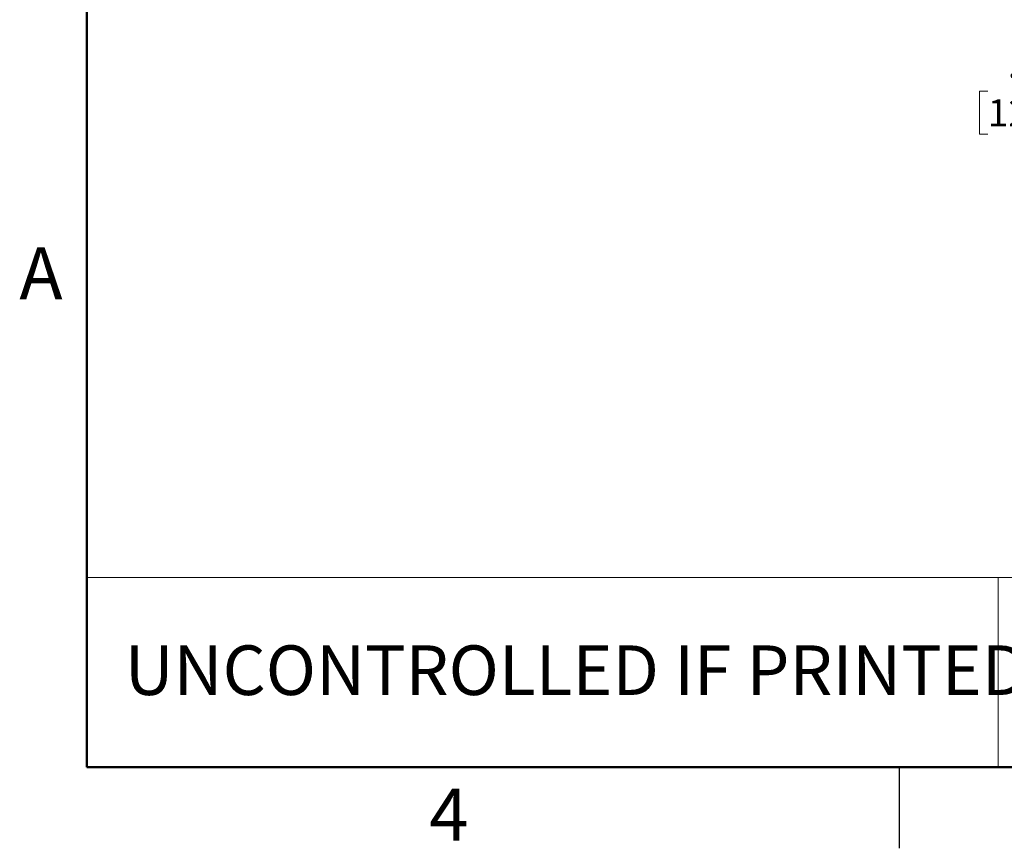
# Model space of a CAD drawing. Units: inches. Extents: x 0.1 to 17.4, y 0.1 to 10.9.
# Drawn here: x 0.1 to 4.7, y 0.1 to 3.9 of the extents above; entities that cross this region are included whole.
import ezdxf

# ---------------------------------------------------------------- set-up
doc = ezdxf.new("R2010")
doc.units = ezdxf.units.IN
doc.header["$MEASUREMENT"] = 0
doc.styles.add('SLDTEXTSTYLE0', font='TXT', dxfattribs={"width": 0.75})
doc.dimstyles.new('SLDDIMSTYLE2', dxfattribs={"dimtxt": 0.125, "dimasz": 0.13, "dimexe": 0, "dimexo": 0.0625, "dimgap": 0.03125, "dimtad": 0, "dimtih": 1, "dimtoh": 1, "dimlfac": 6, "dimrnd": 1e-09, "dimzin": 4, "dimdsep": 46, "dimtxsty": 'SLDTEXTSTYLE0', "dimsah": 1, "dimcen": 0.09, "dimadec": 0, "dimazin": 1, "dimtfac": 1, "dimtmove": 0, "dimatfit": 0, "dimfxl": 0, "dimfrac": 2, "dimtolj": 1, "dimtzin": 12, "dimarcsym": 0})

# ---------------------------------------------------------------- blocks, each defined once
blk = doc.blocks.new('_D_18')
at = {"color": 7, "linetype": 'Continuous', "lineweight": 0}
for p, q in [((4.6102, 3.5933), (4.5721, 3.5933)), ((4.5721, 3.5933), (4.5721, 3.3949)), ((5.0258, 3.5933), (5.0639, 3.5933)), ((5.0639, 3.5933), (5.0639, 3.3949)), ((5.2224, 3.5943), (5.4724, 3.5943)), ((5.4724, 3.5943), (5.4724, 3.3511)), ((4.5721, 3.3949), (4.6102, 3.3949)), ((5.0639, 3.3949), (5.0258, 3.3949)), ((7.1111, 3.3511), (5.3474, 3.3511)), ((7.1111, 3.2678), (5.3474, 3.2678)), ((5.4724, 3.2678), (5.4724, 3.0178))]:
    blk.add_line(p, q, dxfattribs=at)
at = {"color": 7, "linetype": 'Continuous', "lineweight": 18}
for points in [[(5.4724, 3.3511), (5.4924, 3.4811), (5.4524, 3.4811)], [(5.4724, 3.2678), (5.4524, 3.1378), (5.4924, 3.1378)]]:
    blk.add_solid(points, dxfattribs=at)
at = {"color": 7, "linetype": 'Continuous', "lineweight": 18, "char_height": 0.125, "attachment_point": 1, "style": 'SLDTEXTSTYLE0'}
for s, insert in [('.50', (4.7026, 3.7798)), ('12.70', (4.6102, 3.556))]:
    blk.add_mtext(s, dxfattribs=dict(at, insert=insert))

msp = doc.modelspace()

# ---------------------------------------------------------------- linework, layer by layer
at = {"color": 7, "linetype": 'Continuous', "lineweight": 50}
for p, q in [((0.4518, 0.472), (0.4518, 10.472)), ((16.4518, 0.472), (0.4518, 0.472))]:
    msp.add_line(p, q, dxfattribs=at)
at = {"color": 7, "linetype": 'Continuous', "lineweight": 18}
for p, q in [((4.6576, 1.3469), (0.4518, 1.3469)), ((0.4518, 1.3469), (0.4518, 0.472)), ((4.6576, 0.472), (4.6576, 1.3469)), ((4.6576, 1.3469), (7.6986, 1.3469)), ((4.6576, 1.3469), (4.6576, 0.472)), ((4.6576, 0.472), (0.4518, 0.472))]:
    msp.add_line(p, q, dxfattribs=at)
at = {"color": 7, "linetype": 'Continuous', "lineweight": 25}
msp.add_line((4.2018, 0.472), (4.2018, 0.097), dxfattribs=at)

# ---------------------------------------------------------------- texts
at = {"color": 7, "linetype": 'Continuous', "lineweight": 0, "style": 'SLDTEXTSTYLE0'}
for s, insert, char_height, attachment_point in [('A', (0.2404, 2.8726), 0.24, 2), ('UNCONTROLLED IF PRINTED', (0.6271, 1.0341), 0.229167, 1), ('4', (2.1226, 0.3726), 0.24, 2)]:
    msp.add_mtext(s, dxfattribs=dict(at, insert=insert, char_height=char_height, attachment_point=attachment_point))

# ---------------------------------------------------------------- dimensions: what is measured, and where the dimension line sits
at = {"color": 7, "linetype": 'Continuous', "lineweight": 18}
dim = msp.add_linear_dim(base=(5.4724, 3.3511), p1=(7.1611, 3.2678), p2=(7.1611, 3.3511), angle=90, dimstyle='SLDDIMSTYLE2', dxfattribs=at)
dim.commit()
dim.dimension.update_dxf_attribs({"geometry": '_D_18', "text_midpoint": (5.4724, 3.5943), "dimtype": 160})

doc.saveas('drawing.dxf')
